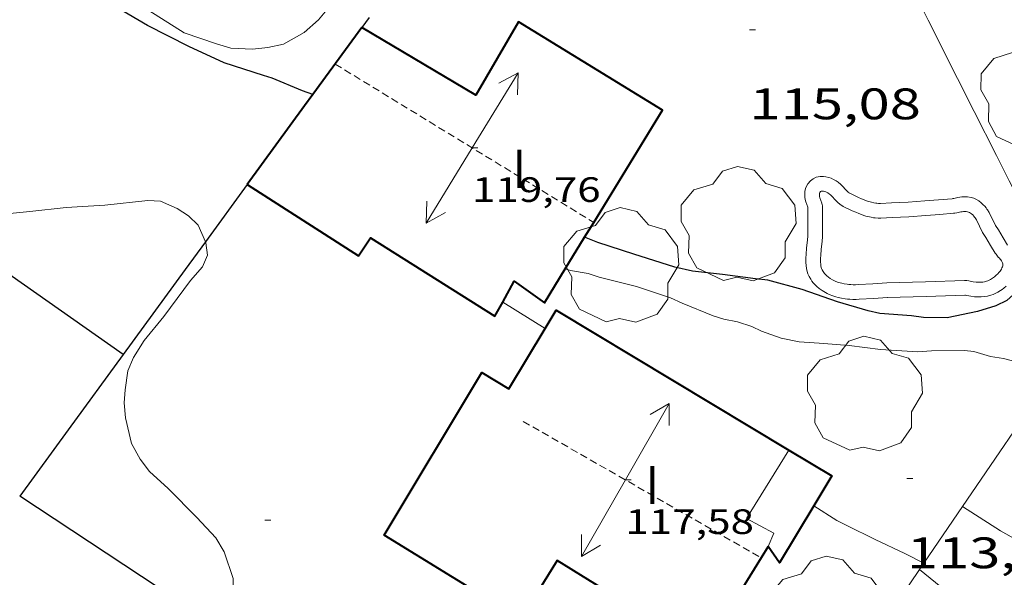
# Model space of a CAD drawing. Units: inches. Extents: x 451998 to 453004, y 4598997 to 4599502.
# Drawn here: x 452272 to 452306, y 4599394 to 4599413 of the extents above; entities that cross this region are included whole.
import ezdxf
from ezdxf.enums import TextEntityAlignment as Align

# ---------------------------------------------------------------- set-up
doc = ezdxf.new("R2010")
doc.units = ezdxf.units.IN
doc.header["$MEASUREMENT"] = 0
doc.linetypes.add('TRAZOS2', pattern=[0.375, 0.25, -0.125])
for name, color, linetype, lineweight in [('ARBRE', 7, 'Continuous', 0), ('BOSC', 7, 'Continuous', 0), ('CARENER', 7, 'Continuous', 0), ('CORBA DE NIVELL', 7, 'Continuous', 0), ('CORBA MESTRA', 7, 'Continuous', 0), ('COTA ALTIMETRICA', 7, 'Continuous', 0), ('COTA EDIFICI', 7, 'Continuous', 0), ('ESCALES', 7, 'Continuous', 0), ('FACANA EXTERIOR', 7, 'Continuous', 0), ('LINIA VOLUMETRICA', 7, 'Continuous', 0), ('MUR', 7, 'Continuous', 0), ('MUR CONTENCIO', 7, 'Continuous', 0), ('PISCINA', 7, 'Continuous', 0), ('TEXT DE NUMERO DE PLANTES', 7, 'Continuous', 0)]:
    doc.layers.add(name, color=color, linetype=linetype, lineweight=lineweight)
doc.styles.add('Style-Arial', font='ARIAL.TTF')
doc.linetypes.add('bosc', pattern='A,-2.235,[9,dgnlstyle-mataro.shx,S=0.035752,R=0,X=0,Y=0],-2.235', length=4.47)

# ---------------------------------------------------------------- blocks, each defined once
blk = doc.blocks.new('COTA')
at = {"color": 0, "linetype": 'ByBlock', "lineweight": -2}
blk.add_line((0, 0), (0.2, 0), dxfattribs=at)
blk = doc.blocks.new('SENTIT')
at = {"color": 0, "linetype": 'ByBlock', "lineweight": -2}
blk.add_line((0, 0), (3, 0), dxfattribs=at)
at = {"color": 0, "linetype": 'ByBlock', "lineweight": -2, "flags": 128}
blk.add_lwpolyline([(2.35, 0.376), (3, 0), (2.35, -0.374)], dxfattribs=at)
blk = doc.blocks.new('ARBRE')
at = {"color": 0, "linetype": 'ByBlock', "lineweight": -2, "flags": 128}
blk.add_lwpolyline([(-0.507, -1.872), (-1.415, -1.448), (-1.697, -0.9400000000000001), (-1.675, -0.342), (-1.951, 0.138), (-1.943, 0.686), (-1.511, 1.208), (-0.871, 1.406), (-0.543, 1.846), (-0.027, 2.012), (0.541, 1.882), (0.933, 1.428), (1.495, 1.262), (1.921, 0.6940000000000001), (1.969, 0.068), (1.593, -0.562), (1.593, -1.098), (1.229, -1.618), (0.505, -1.886), (-0.049, -1.762), (-0.507, -1.872)], dxfattribs=at)

msp = doc.modelspace()

# ---------------------------------------------------------------- linework, layer by layer
at = {"layer": 'BOSC', "color": 3, "linetype": 'bosc', "lineweight": 20}
for points in [[(452282.9463501255, 4599413.175431542, 119.9392331363625), (452282.6541308684, 4599412.833688848, 119.9441859611776), (452282.1691268766, 4599412.406691865, 119.960185985984), (452281.4721227762, 4599412.008696537, 120.030186094512), (452280.9351210786, 4599411.894700434, 119.9811860185424), (452280.4071198579, 4599411.841704359, 119.8871858728048), (452279.6751189962, 4599411.877709969, 119.8131857580752), (452279.1881193109, 4599412.018713881, 119.8091857518736), (452278.0871204493, 4599412.393722817, 119.7691856898576), (452273.8350249316, 4599415.093761593, 120.2530786491447)], [(452270.9592961086, 4599405.731537962, 115.4040269903919), (452271.3450615882, 4599406.013764082, 115.3961789099584), (452272.2690648797, 4599406.258757451, 115.4131789363152), (452272.8410661687, 4599406.311753193, 115.4221789502688), (452274.0760691229, 4599406.448744034, 115.4561790029824), (452275.3910717914, 4599406.531734185, 115.4821790432928), (452276.8460752005, 4599406.683723381, 115.4991790696496), (452277.2780757564, 4599406.66872008, 115.5081790836032), (452277.8530747358, 4599406.416715326, 115.52517910996), (452278.2320734492, 4599406.169712068, 115.5341791239136), (452278.5580714811, 4599405.843709089, 115.52517910996), (452278.8080370053, 4599405.27892578, 115.5092035958189)], [(452278.8080370053, 4599405.27892578, 115.5092035958189), (452278.8240673334, 4599405.242706139, 115.5081790836032), (452278.8760642273, 4599404.822705093, 115.5081790836032), (452278.7140610094, 4599404.431705716, 115.4911790572464), (452278.304056838, 4599403.965708104, 115.4991790696496), (452277.4000461418, 4599402.740713064, 115.4731790293392), (452276.7240388643, 4599401.919716921, 115.430178962672), (452276.3630338887, 4599401.337718757, 115.430178962672), (452276.1710301614, 4599400.885719514, 115.4391789766256), (452276.085025172, 4599400.245719173, 115.4481789905792), (452276.0460216896, 4599399.79471877, 115.4561790029824), (452276.0860179199, 4599399.289717684, 115.465179016936), (452276.2940115957, 4599398.413714749, 115.465179016936), (452276.5900079649, 4599397.874711666, 115.4731790293392), (452276.9040053257, 4599397.462708646, 115.4821790432928), (452277.5420018686, 4599396.876702895, 115.4911790572464), (452278.5179959535, 4599395.897693973, 115.4991790696496), (452279.1629916726, 4599395.201688, 115.4821790432928), (452279.446988524, 4599394.728685111, 115.465179016936), (452279.7579820939, 4599393.81768134, 115.4391789766256), (452279.7559783046, 4599393.318680582, 115.4391789766256), (452279.7839750171, 4599392.879679688, 115.4561790029824), (452279.9589704931, 4599392.24767738, 115.4731790293392), (452280.1793721087, 4599391.548359918, 115.4731790293392)]]:
    msp.add_polyline3d(points, dxfattribs=at)
at = {"layer": 'CARENER', "color": 1, "linetype": 'TRAZOS2', "lineweight": 20}
for points, elevation in [([(452283.2271203529, 4599411.330682172), (452292.0247793554, 4599405.943404851)], 119.7911857239687), ([(452289.6220379807, 4599399.167614797), (452297.7185525499, 4599394.524811521)], 117.5961823208427), ([(452297.7185525499, 4599394.524811521), (452297.7190153049, 4599394.524546162)], 117.5561845448936)]:
    msp.add_lwpolyline(points, dxfattribs=dict(at, elevation=elevation))
at = {"layer": 'CORBA DE NIVELL', "color": 30, "linetype": 'Continuous', "lineweight": 0}
for points, elevation in [([(452291.0555808407, 4599404.364630434), (452291.2280794624, 4599404.306610572), (452291.8290795747, 4599404.198605844), (452292.2070792274, 4599404.075602785), (452293.4830788156, 4599403.760592615), (452294.6320776682, 4599403.374583298), (452295.0320768923, 4599403.190579979), (452296.0880752517, 4599402.758571296), (452296.4540750072, 4599402.651568353), (452296.9110750328, 4599402.561564746), (452297.4010745254, 4599402.394560769), (452297.731073823, 4599402.234558017), (452298.4020730802, 4599401.999552562), (452299.0150730822, 4599401.874547717), (452299.6970737905, 4599401.828542471), (452300.7110747935, 4599401.753534661), (452301.7760753749, 4599401.612526362), (452303.0530767401, 4599401.531516546), (452303.5120777704, 4599401.57351313), (452304.6410796118, 4599401.585504582), (452304.9570797906, 4599401.54450212), (452305.5210794283, 4599401.381497587), (452305.9650795627, 4599401.308494106), (452307.0400790441, 4599401.020485503)], 114.0001767456), ([(452288.9248224788, 4599403.230405211), (452290.3683749049, 4599402.330419644)], 113.0001751952), ([(452299.5157073838, 4599396.294647302), (452299.5160141805, 4599396.294451457)], 113.0001751952), ([(452299.5160141805, 4599396.294451457), (452300.2960289511, 4599395.796528574), (452300.6390281399, 4599395.619525698), (452301.600026003, 4599395.141517665), (452302.6060240041, 4599394.672509305), (452303.2564146496, 4599394.335775977)], 113.0001751952), ([(452304.5740391649, 4599396.268496846), (452304.5743897436, 4599396.268271451)], 113.0001751952), ([(452304.5743897436, 4599396.268271451), (452305.8650348688, 4599395.438485765), (452306.9550319152, 4599394.826476545), (452307.8056872243, 4599394.320958772)], 113.0001751952)]:
    msp.add_lwpolyline(points, dxfattribs=dict(at, elevation=elevation))
at = {"layer": 'CORBA DE NIVELL', "color": 30, "linetype": 'Continuous', "lineweight": 0, "elevation": 113.0001751952, "flags": 128}
for points in [[(452290.3683749049, 4599402.330419644), (452290.3685097425, 4599402.330335579)], [(452303.2564146496, 4599394.335775977), (452303.2564788923, 4599394.335742716)]]:
    msp.add_lwpolyline(points, dxfattribs=at)
at = {"layer": 'CORBA MESTRA', "color": 30, "linetype": 'Continuous', "lineweight": 30, "elevation": 115.000178296}
for points in [[(452282.4704130491, 4599410.295106771), (452282.1131117665, 4599410.426689221), (452281.0871134308, 4599410.85569767), (452280.7901136001, 4599410.938700052), (452279.4431148579, 4599411.379710957), (452278.2431171933, 4599411.932720918), (452276.8441204267, 4599412.644732637), (452275.8531233214, 4599413.228741063), (452275.2121258558, 4599413.693746648), (452274.8971274617, 4599413.969749465), (452274.1341320376, 4599414.728756431), (452273.8350249316, 4599415.093761593)], [(452282.4705100463, 4599410.295071051), (452282.4704130491, 4599410.295106771)]]:
    msp.add_lwpolyline(points, dxfattribs=at)
at = {"layer": 'CORBA MESTRA', "color": 30, "linetype": 'Continuous', "lineweight": 30, "elevation": 115.000178296, "flags": 128}
msp.add_lwpolyline([(452307.3881094558, 4599404.957488966), (452306.8241033536, 4599404.268492177), (452306.5580994358, 4599403.80649348), (452306.3110966324, 4599403.487494859), (452306.0800947265, 4599403.283496296), (452305.7040927474, 4599403.099498862), (452305.0780902897, 4599402.903503309), (452304.0540870632, 4599402.687510744), (452303.2380859499, 4599402.707516966), (452302.8350857272, 4599402.760520106), (452301.7630846949, 4599402.843528369), (452301.3640846986, 4599402.925531523), (452300.3220854579, 4599403.238539916), (452299.1190867948, 4599403.660549697), (452297.9460873739, 4599403.976559087), (452297.5270870354, 4599404.017562331), (452296.4050864187, 4599404.165571072), (452295.3820857432, 4599404.28557902), (452294.7850858571, 4599404.422583763), (452293.3930869845, 4599404.855594996), (452292.158088082, 4599405.252604982), (452291.7139843287, 4599405.437135753)], dxfattribs=at)
at = {"layer": 'ESCALES', "color": 1, "linetype": 'Continuous', "lineweight": 0, "extrusion": (0.02912673883132675, -0.02363022937633131, 0.9992963751283569), "elevation": -95397.73081089067, "flags": 128}
msp.add_lwpolyline([(3856731.44037538, 2544702.177925778), (3856731.440375381, 2544705.537328254)], dxfattribs=at)
at = {"layer": 'FACANA EXTERIOR', "color": 1, "linetype": 'Continuous', "lineweight": 40, "elevation": 119.2061848169105}
msp.add_lwpolyline([(452284.1361312158, 4599412.576677202), (452282.4704130491, 4599410.295106771)], dxfattribs=at)
at = {"layer": 'FACANA EXTERIOR', "color": 1, "linetype": 'Continuous', "lineweight": 40, "elevation": 118.938818474513, "flags": 128}
msp.add_lwpolyline([(452282.4704130491, 4599410.295106771), (452282.1861079265, 4599409.905687856), (452280.2360846444, 4599407.235698513)], dxfattribs=at)
at = {"layer": 'FACANA EXTERIOR', "color": 1, "linetype": 'Continuous', "lineweight": 40}
for points in [[(452292.024779356, 4599405.943404851, 118.4780726607178), (452294.368125713, 4599409.760595202, 118.3161834371264), (452289.4581409391, 4599412.770637124, 118.4961837161984), (452288.0101197785, 4599410.277644246, 119.0991846510896), (452284.136131216, 4599412.576677204, 119.2061848169824)], [(452280.2360846445, 4599407.235698515, 118.580183846432), (452284.0210720826, 4599404.806666031, 118.3371834696848), (452284.4230773115, 4599405.413663922, 118.435183621624), (452288.6580636944, 4599402.753627663, 118.2271832991408), (452288.9248224788, 4599403.230405211, 118.3519104446172)], [(452291.7139843287, 4599405.437135753, 118.4995438223679), (452292.024779356, 4599405.943404851, 118.4780726607178)], [(452291.0555808407, 4599404.364630434, 118.5450293856917), (452291.7139843287, 4599405.437135753, 118.4995438223679)], [(452288.9248224788, 4599403.230405211, 118.3519104446172), (452289.3210737136, 4599403.93862447, 118.5371837797648), (452290.3440697379, 4599403.205615572, 118.5941838681376), (452291.0555808407, 4599404.364630434, 118.5450293856917)], [(452290.3683749049, 4599402.330419644, 116.8079135744885), (452290.7420684353, 4599402.95261216, 116.5721807332288), (452298.6660445962, 4599398.191544656, 115.8291795812816)], [(452297.7185525499, 4599394.524811521, 117.0471965021266), (452295.7529881584, 4599391.348556148, 116.6251808154), (452290.7750038179, 4599394.429598696, 116.385180443304), (452289.5429867934, 4599392.437604956, 116.3811804371024), (452284.8930012846, 4599395.297644671, 118.3421834774368), (452288.2150483788, 4599400.825628036, 118.15018317976), (452289.1330456137, 4599400.273620214, 117.5871823068848), (452290.3683749049, 4599402.330419644, 116.8079135744885)], [(452298.6660445962, 4599398.191544656, 115.8291795812816), (452300.1280401934, 4599397.3125322, 115.6921793688768), (452299.5160141805, 4599396.294451457, 115.9200986865062)], [(452299.5160141805, 4599396.294451457, 115.9200986865062), (452298.3450149244, 4599394.34654113, 116.3561803983424), (452297.9560185856, 4599394.908544954, 117.0981815487392)], [(452297.9560185856, 4599394.908544954, 117.0981815487392), (452297.7185525499, 4599394.524811521, 117.0471965021266)]]:
    msp.add_polyline3d(points, dxfattribs=at)
at = {"layer": 'LINIA VOLUMETRICA', "color": 1, "linetype": 'Continuous', "lineweight": 20}
msp.add_polyline3d([(452297.9560185856, 4599394.908544954, 117.0981815487392), (452298.1530222978, 4599395.357544155, 117.0781815177312), (452297.2230247028, 4599395.864551996, 117.2041817130816), (452298.6660445962, 4599398.191544656, 116.4091804805136)], dxfattribs=at)
at = {"layer": 'MUR', "color": 1, "linetype": 'Continuous', "lineweight": 20}
for points, elevation in [([(452307.5789506585, 4599400.67374193), (452304.5743897436, 4599396.268271451)], 114.496512833893), ([(452304.5743897436, 4599396.268271451), (452303.2564146496, 4599394.335775977)], 113.9093718143635), ([(452303.2564146496, 4599394.335775977), (452301.7640035411, 4599392.147511778), (452301.2271933515, 4599391.360407935)], 113.6518176284748)]:
    msp.add_lwpolyline(points, dxfattribs=dict(at, elevation=elevation))
msp.add_polyline3d([(452308.7490920811, 4599402.389474657, 114.3761773285504), (452308.3620969365, 4599403.108478709, 114.4711774758384), (452308.3550970395, 4599403.123478785, 114.4711774758384), (452307.9301024507, 4599403.923483251, 114.5781776417312), (452307.9231025308, 4599403.935483322, 114.5781776417312), (452307.607106601, 4599404.536486651, 114.6581777657632), (452307.5991067024, 4599404.551486736, 114.6581777657632), (452307.1301128344, 4599405.455491696, 114.7791779533616), (452307.1221129358, 4599405.47049178, 114.7791779533616), (452306.6581190908, 4599406.376496705, 114.8991781394096), (452306.1591257909, 4599407.361502018, 115.0331783471632), (452305.7261316145, 4599408.21750663, 115.155178536312), (452304.9671418114, 4599409.716514715, 115.3741788758496), (452304.398149488, 4599410.84452078, 115.5381791301152), (452303.9691552875, 4599411.696525356, 115.6571793146128), (452303.6481596383, 4599412.335528784, 115.7431794479472), (452303.4071629598, 4599412.822531366, 115.805179544072), (452303.0501678921, 4599413.545535196, 115.8941796820576), (452302.6961728594, 4599414.272539009, 115.9761798091904), (452301.8301850227, 4599416.05254834, 116.170180109968), (452300.9651971798, 4599417.83155766, 116.3641804107456)], dxfattribs=at)
at = {"layer": 'MUR CONTENCIO', "color": 1, "linetype": 'Continuous', "lineweight": 30, "flags": 128}
for points, elevation in [([(452284.3851136305, 4599412.917684565), (452284.1361312165, 4599412.57667721)], 115.5187843242176), ([(452278.8080370053, 4599405.27892578), (452278.1240594112, 4599404.341710052), (452276.0120341852, 4599401.448721591)], 113.911480327155), ([(452280.1793721087, 4599391.548359918), (452272.4909921334, 4599396.625740835)], 112.3902642767628)]:
    msp.add_lwpolyline(points, dxfattribs=dict(at, elevation=elevation))
at = {"layer": 'MUR CONTENCIO', "color": 1, "linetype": 'Continuous', "lineweight": 30, "elevation": 114.0561768314801}
msp.add_lwpolyline([(452280.2360846444, 4599407.235698516), (452278.8080370053, 4599405.27892578)], dxfattribs=at)
at = {"layer": 'MUR CONTENCIO', "color": 1, "linetype": 'Continuous', "lineweight": 30, "extrusion": (0.8074131527478416, -0.5899677892821479, 0.004691308913895871), "elevation": -2348324.57087446, "flags": 128}
msp.add_lwpolyline([(3980489.305730728, 11130.46565066032), (3980486.124666822, 11130.27464826236), (3980483.334225518, 11129.9396440565)], dxfattribs=at)
at = {"layer": 'MUR CONTENCIO', "color": 1, "linetype": 'Continuous', "lineweight": 30}
msp.add_polyline3d([(452276.0120341867, 4599401.448721592, 113.785176412264), (452270.8470535777, 4599405.059766381, 113.6931762696272), (452270.9592961086, 4599405.731537962, 113.8064050056206)], dxfattribs=at)
at = {"layer": 'PISCINA', "color": 1, "linetype": 'Continuous', "lineweight": 20, "elevation": 114.8561780727424, "flags": 128}
for points in [[(452299.3062575581, 4599406.455745719), (452299.2411095796, 4599406.638553388), (452299.2211101859, 4599406.72255367), (452299.2061107849, 4599406.804553911), (452299.2021114615, 4599406.89455408), (452299.2111122874, 4599407.001554178), (452299.243113331, 4599407.132554138), (452299.3071144014, 4599407.260553852), (452299.3971152997, 4599407.360553324), (452299.4901159522, 4599407.427552721), (452299.5961164883, 4599407.476551994), (452299.7291169222, 4599407.506551031), (452299.8411170959, 4599407.506550181), (452299.9241171486, 4599407.496549536), (452300.0241171216, 4599407.472548739), (452300.1041170332, 4599407.44454809), (452300.1841168765, 4599407.407547425), (452300.2321167611, 4599407.382547022), (452300.2771166261, 4599407.355546638), (452300.3431163718, 4599407.308546065), (452300.433115927, 4599407.231545263), (452300.5021155181, 4599407.163544634), (452300.5941149095, 4599407.064543783), (452300.6491145396, 4599407.004543273), (452300.6811143539, 4599406.973542981), (452300.7021142499, 4599406.955542793), (452300.7071142198, 4599406.950542748), (452300.7201141716, 4599406.941542636), (452300.7381141313, 4599406.932542484), (452301.0311135309, 4599406.793540047), (452301.1381133325, 4599406.74553916), (452301.2301131868, 4599406.707538404), (452301.3071130862, 4599406.678537774), (452301.3741130156, 4599406.65553723), (452301.4271129688, 4599406.638536802), (452301.473112949, 4599406.626536434), (452301.559112923, 4599406.605535749), (452301.6161129431, 4599406.596535303), (452301.652112961, 4599406.591535022), (452301.7141130267, 4599406.587534545), (452301.7821131322, 4599406.587534029), (452302.1511138257, 4599406.603531254), (452302.7191149491, 4599406.635526994), (452303.2861161316, 4599406.675522754), (452303.7561171334, 4599406.711519243), (452304.2231181458, 4599406.749515759), (452304.2371181751, 4599406.750515655), (452304.281118304, 4599406.758515332), (452304.4081187209, 4599406.787514415), (452304.4821189418, 4599406.801513875), (452304.550119108, 4599406.809513371), (452304.6151192467, 4599406.814512885), (452304.6771193428, 4599406.814512415), (452304.746119427, 4599406.811511887), (452304.8601194596, 4599406.792510992), (452304.9511193883, 4599406.764510258), (452305.0281192572, 4599406.731509624), (452305.1231189872, 4599406.676508818), (452305.2091186122, 4599406.60950806), (452305.2751182289, 4599406.545507461), (452305.3261178907, 4599406.490506988), (452305.3721175371, 4599406.434506552), (452305.4031172741, 4599406.393506253), (452305.4221170986, 4599406.366506068)], [(452304.669093897, 4599403.462507279), (452304.6480938644, 4599403.462507439), (452303.3320915207, 4599403.422517361), (452302.0080891644, 4599403.382527345)]]:
    msp.add_lwpolyline(points, dxfattribs=at)
at = {"layer": 'PISCINA', "color": 5, "linetype": 'Continuous', "lineweight": 20, "elevation": 114.8561780727424, "flags": 128}
for points in [[(452301.9930929351, 4599403.882528234), (452301.5140919723, 4599403.853531823), (452301.0340910156, 4599403.825535422), (452300.9340908303, 4599403.821536175), (452300.8460906863, 4599403.820536842), (452300.7700905912, 4599403.823537423), (452300.7030905252, 4599403.828537939), (452300.6440904793, 4599403.834538396), (452300.5420904426, 4599403.850539193), (452300.4660904537, 4599403.867539797), (452300.4090904868, 4599403.883540254), (452300.3230905659, 4599403.91154095), (452300.2370906905, 4599403.945541656), (452300.1910907862, 4599403.967542038), (452300.1480908864, 4599403.989542399), (452300.0710911237, 4599404.036543056), (452300.0070913734, 4599404.082543613), (452299.9540916327, 4599404.127544085), (452299.9120918787, 4599404.168544468), (452299.8780921219, 4599404.207544786), (452299.851092338, 4599404.241545043), (452299.8290925467, 4599404.27354526), (452299.796092928, 4599404.330545599), (452299.7760932385, 4599404.37554582), (452299.7640934778, 4599404.409545965), (452299.7510938598, 4599404.462546145), (452299.7450942603, 4599404.516546274), (452299.7420947715, 4599404.584546402), (452299.7430957292, 4599404.71054659), (452299.7480965791, 4599404.821546724), (452299.7650980775, 4599405.015546896), (452299.7951003319, 4599405.306547119), (452299.8061014492, 4599405.451547261), (452299.8111025647, 4599405.597547449), (452299.8111059411, 4599406.04254814), (452299.8061093098, 4599406.487548867), (452299.8041095344, 4599406.517548929), (452299.8001097406, 4599406.545549002), (452299.7861101211, 4599406.59854919), (452299.7211114088, 4599406.781549968), (452299.7101117332, 4599406.826550121), (452299.7041119743, 4599406.859550218), (452299.7031121624, 4599406.884550264), (452299.7061124555, 4599406.9225503), (452299.7151127501, 4599406.959550289), (452299.7231128839, 4599406.975550254), (452299.7331129829, 4599406.986550194), (452299.7441130606, 4599406.994550124), (452299.7571131263, 4599407.000550034), (452299.7841132137, 4599407.006549838), (452299.8111132555, 4599407.006549633), (452299.8361132715, 4599407.003549439), (452299.8821132595, 4599406.992549073), (452299.916113221, 4599406.980548796), (452299.9641131286, 4599406.958548398), (452299.9851130777, 4599406.947548222), (452300.0031130221, 4599406.936548069), (452300.0361128987, 4599406.913547783), (452300.0941126093, 4599406.863547265), (452300.143112321, 4599406.815546818), (452300.2271117608, 4599406.72454604), (452300.2911113364, 4599406.655545447), (452300.3411110422, 4599406.606544992), (452300.3811108387, 4599406.571544634), (452300.4111107031, 4599406.547544369), (452300.4601105286, 4599406.514543946), (452300.5111103953, 4599406.486543517), (452300.8221097621, 4599406.339540929), (452300.9411095445, 4599406.286539944), (452301.0451093794, 4599406.243539087), (452301.1361092549, 4599406.208538343), (452301.2171091681, 4599406.180537685), (452301.2871091096, 4599406.158537121), (452301.3501090783, 4599406.141536615), (452301.45910905, 4599406.115535747), (452301.5421090726, 4599406.101535097), (452301.6041091079, 4599406.093534613), (452301.6981092081, 4599406.08753389), (452301.7931093554, 4599406.087533169), (452302.1761100782, 4599406.104530291), (452302.7501112109, 4599406.136525986), (452303.3231124028, 4599406.1765217), (452303.7961134168, 4599406.213518168), (452304.2691144384, 4599406.251514637), (452304.3071145277, 4599406.255514356), (452304.3801147396, 4599406.268513822), (452304.5091151596, 4599406.297512888), (452304.5571153023, 4599406.306512538), (452304.6001154069, 4599406.31151222), (452304.6361154855, 4599406.31451195), (452304.6681155351, 4599406.314511708), (452304.6951155694, 4599406.313511502), (452304.7431155831, 4599406.305511125), (452304.7781155539, 4599406.294510842), (452304.8041155107, 4599406.283510629), (452304.8421154027, 4599406.261510306), (452304.8791152401, 4599406.232509981), (452304.9181150122, 4599406.194509625), (452304.9511147978, 4599406.159509321), (452304.9791145832, 4599406.125509056), (452305.0031143776, 4599406.093508823)], [(452305.0031143776, 4599406.093508823), (452305.0431139768, 4599406.032508425), (452305.2561110216, 4599405.599506138), (452305.3631098521, 4599405.423505053), (452305.5241081062, 4599405.160503424), (452305.6851063679, 4599404.898501796), (452305.7131061002, 4599404.857501521), (452305.739105875, 4599404.822501269), (452305.7871055017, 4599404.763500812), (452305.8241052403, 4599404.721500468), (452305.8511050394, 4599404.689500213), (452305.8701048868, 4599404.665500031), (452305.897104648, 4599404.62849977), (452305.9211044044, 4599404.59149953), (452305.9341042122, 4599404.563499386), (452305.9411040106, 4599404.535499291), (452305.9441038103, 4599404.508499227), (452305.9421036099, 4599404.482499202), (452305.938103414, 4599404.457499193), (452305.9321032302, 4599404.434499203), (452305.9141028608, 4599404.389499269), (452305.8931025248, 4599404.349499366), (452305.8711022327, 4599404.315499482), (452305.849101971, 4599404.285499602), (452305.8061015098, 4599404.233499847), (452305.7701011656, 4599404.195500062), (452305.7141006615, 4599404.140500401), (452305.6551001831, 4599404.089500769), (452305.6210999255, 4599404.062500985), (452305.5880996998, 4599404.0395012), (452305.5280993184, 4599404.001501597), (452305.4750990314, 4599403.974501957), (452305.4280988068, 4599403.954502284), (452305.387098637, 4599403.940502572), (452305.3150983812, 4599403.921503088), (452305.2610982216, 4599403.911503483), (452305.1780980323, 4599403.903504102), (452305.094097902, 4599403.903504739), (452305.037097844, 4599403.907505176), (452304.9390978059, 4599403.922505943), (452304.7900977873, 4599403.950507117), (452304.7160977485, 4599403.960507696), (452304.6780977048, 4599403.962507986), (452304.6410976474, 4599403.962508267), (452303.3170952912, 4599403.92251825), (452301.9930929351, 4599403.882528234)]]:
    msp.add_lwpolyline(points, dxfattribs=at)
at = {"layer": 'PISCINA', "color": 1, "linetype": 'Continuous', "lineweight": 20, "elevation": 114.8561780727424}
for points in [[(452302.0230891954, 4599403.383527233), (452301.5440882326, 4599403.354530822), (452301.0590872683, 4599403.326534458), (452300.9470870567, 4599403.321535301), (452300.8390868816, 4599403.320536119), (452300.7420867616, 4599403.324536862), (452300.6590866785, 4599403.3305375), (452300.5800866167, 4599403.338538112), (452300.4490865729, 4599403.359539138), (452300.3440865846, 4599403.38253997), (452300.2640866275, 4599403.404540611), (452300.1540867302, 4599403.440541502), (452300.0370868978, 4599403.486542462), (452299.9690870427, 4599403.519543028), (452299.9040871924, 4599403.552543572), (452299.7940875302, 4599403.619544512), (452299.6990879065, 4599403.688545339), (452299.6170883028, 4599403.757546068), (452299.5480887043, 4599403.824546696), (452299.4940890985, 4599403.887547202), (452299.4490894612, 4599403.944547633), (452299.406089865, 4599404.006548055), (452299.3500905142, 4599404.103548631), (452299.3110911138, 4599404.190549062), (452299.2840916486, 4599404.266549384), (452299.2580924277, 4599404.374549749), (452299.2460931907, 4599404.47755), (452299.242093928, 4599404.575550181), (452299.2430950526, 4599404.723550403), (452299.2490960559, 4599404.854550561), (452299.267097662, 4599405.062550748), (452299.2970999012, 4599405.351550967), (452299.3071008804, 4599405.478551089), (452299.3111018578, 4599405.606551257), (452299.3111051432, 4599406.039551929), (452299.3062575581, 4599406.455745719)], [(452305.4221170986, 4599406.366506068), (452305.478116533, 4599406.280505509), (452305.6951135308, 4599405.840503181), (452305.7901124945, 4599405.684502219), (452305.950110747, 4599405.421500596), (452306.1061090693, 4599405.168499021)], [(452306.0510983841, 4599403.771497272), (452305.9730977473, 4599403.703497759), (452305.9210973556, 4599403.662498089), (452305.8670969759, 4599403.623498439), (452305.7750964008, 4599403.566499049), (452305.6870959229, 4599403.521499647), (452305.6090955517, 4599403.488500187), (452305.535095232, 4599403.461500706), (452305.4230948384, 4599403.432501512), (452305.3270945605, 4599403.415502213), (452305.2020942833, 4599403.404503144), (452305.0770940819, 4599403.403504091), (452304.9810939861, 4599403.410504831), (452304.8540939334, 4599403.429505824), (452304.7130939197, 4599403.456506936), (452304.669093897, 4599403.462507279)]]:
    msp.add_lwpolyline(points, dxfattribs=at)
for points in [[(452299.3062575581, 4599406.455745719), (452299.3061083905, 4599406.468552631), (452299.3091082207, 4599406.445552573), (452299.308108257, 4599406.450552588)], [(452304.669093897, 4599403.462507279), (452304.6630938877, 4599403.462507324)]]:
    msp.add_lwpolyline(points, close=True, dxfattribs=at)

# ---------------------------------------------------------------- block references
at = {"layer": 'ARBRE', "color": 3, "linetype": 'Continuous', "lineweight": 0, "xscale": 1.000001550400009, "yscale": 1.000001550399986, "zscale": 1.0000015504, "rotation": 359.9995652666707}
for p in [(452307.1471497666, 4599410.319499108, 115.210178621584), (452296.9440999408, 4599405.837569574, 115.0391783564656), (452292.9540830867, 4599404.43159767, 115.0641783952256), (452301.2420627332, 4599400.055527999, 113.8821765626528), (452299.9630039575, 4599392.570526099, 113.1481754246592)]:
    msp.add_blockref('ARBRE', p, dxfattribs=at)
at = {"layer": 'CARENER', "color": 1, "linetype": 'Continuous', "lineweight": 20, "zscale": 1.0000015504}
for p, xscale, yscale, rotation in [((452287.8851059348, 4599408.478642404, 119.7571856712528), 1.000001550399996, 1.000001550399986, 58.51852330743881), ((452287.8851059348, 4599408.478642404, 119.7571856712528), 1.000001550399996, 1.000001550399986, 238.5185233074388), ((452293.1010282367, 4599397.1725853, 117.5791822944816), 1.000002828766603, 1.000002828766611, 60.16890685566286), ((452293.1010282367, 4599397.1725853, 117.5791822944816), 1.000002828766617, 1.000002828766611, 240.1689068556614)]:
    msp.add_blockref('SENTIT', p, dxfattribs=dict(at, xscale=xscale, yscale=yscale, rotation=rotation))
at = {"layer": 'COTA ALTIMETRICA', "color": 7, "linetype": 'Continuous', "lineweight": 0, "xscale": 1.000001550400009, "yscale": 1.000001550399986, "zscale": 1.0000015504, "rotation": 359.9995652666707}
for p in [(452297.3231510993, 4599412.502577033, 115.0841784262336), (452302.67904342, 4599397.216512696, 113.17517546652), (452280.8309988111, 4599395.801676274, 112.1571738882128)]:
    msp.add_blockref('COTA', p, dxfattribs=at)
at = {"layer": 'COTA EDIFICI', "color": 7, "linetype": 'Continuous', "lineweight": 0, "xscale": 1.000001550400009, "yscale": 1.000001550399986, "zscale": 1.0000015504, "rotation": 359.9995652666707}
for p in [(452287.8851059348, 4599408.478642404, 119.7571856712528), (452293.1010282367, 4599397.1725853, 117.5791822944816)]:
    msp.add_blockref('COTA', p, dxfattribs=at)

# ---------------------------------------------------------------- texts
at = {"layer": 'COTA ALTIMETRICA', "color": 7, "linetype": 'Continuous', "lineweight": 0, "style": 'Style-Arial', "width": 1.333331428571429}
for s, p in [('115,08', (452297.3231359243, 4599410.502573932, 115.0841784262336)), ('113,18', (452302.6790282449, 4599395.216509595, 113.17517546652))]:
    msp.add_text(s, height=1.05000162792, rotation=359.99956526667, dxfattribs=at).set_placement(p, align=Align.TOP_LEFT)
at = {"layer": 'COTA EDIFICI', "color": 7, "linetype": 'Continuous', "lineweight": 0, "style": 'Style-Arial', "width": 1.25}
for s, p in [('119,76', (452287.8850983471, 4599407.478640853, 119.7571856712528)), ('117,58', (452293.1010206491, 4599396.17258375, 117.5791822944816))]:
    msp.add_text(s, height=0.8400013023360002, rotation=359.99956526667, dxfattribs=at).set_placement(p, align=Align.TOP_LEFT)
at = {"layer": 'TEXT DE NUMERO DE PLANTES', "color": 7, "linetype": 'Continuous', "lineweight": 0, "style": 'Style-Arial', "width": 0.8076910650906692}
for p in [(452289.4875645722, 4599407.767630144), (452294.0154898897, 4599396.999579094)]:
    msp.add_text('I', height=1.300004015523101, rotation=359.99956526667, dxfattribs=at).set_placement(p, align=Align.MIDDLE_CENTER)

doc.saveas('drawing.dxf')
